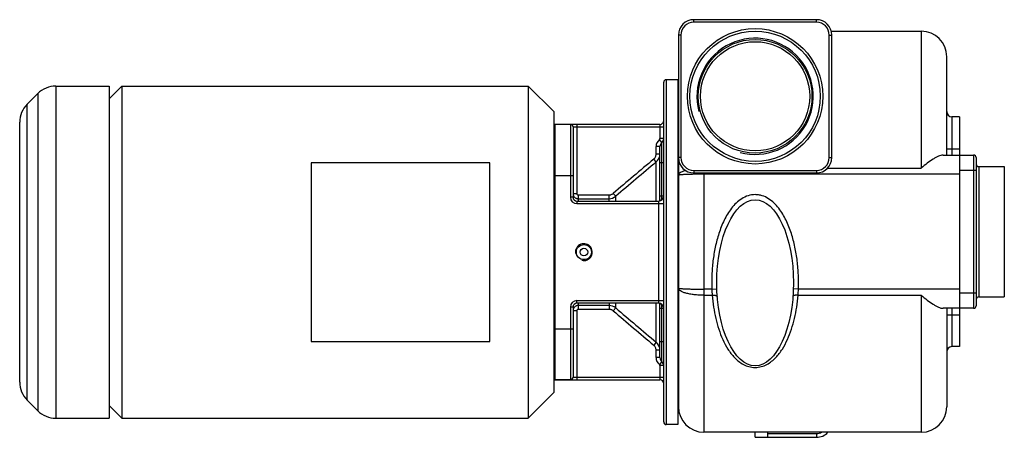
# Model space of a CAD drawing. Units: millimetres. Extents: x -1007 to 1959, y -482 to 435.
# Drawn here: x 614 to 1384, y -482 to -155 of the extents above; entities that cross this region are included whole.
import ezdxf

# ---------------------------------------------------------------- set-up
doc = ezdxf.new("R2010")
doc.units = ezdxf.units.MM
doc.header["$LTSCALE"] = 19.36
doc.layers.get('0').update_dxf_attribs({"linetype": 'CONTINUOUS'})
doc.layers.add('02___PRT_ALL_AXES', color=7, linetype='CONTINUOUS')
doc.layers.add('3_ALL_AXES', color=7, linetype='CONTINUOUS')

msp = doc.modelspace()

# ---------------------------------------------------------------- linework, layer by layer
at = {"color": 9, "linetype": 'CONTINUOUS'}
for p, q in [((1141.12, -156.68), (1141.12, -154.68)), ((1237.12, -156.68), (1141.12, -156.68)), ((1237.12, -156.68), (1237.12, -154.68)), ((1131.12, -166.68), (1129.12, -166.68)), ((1131.12, -166.68), (1131.12, -262.68)), ((1247.12, -166.68), (1249.12, -166.68)), ((1247.12, -262.68), (1247.12, -166.68)), ((1319.12, -163.68), (1319.12, -270.92)), ((641.91, -206.68), (641.91, -466.68)), ((1119.62, -201.68), (1119.62, -471.68)), ((627.77, -212.54), (627.77, -460.82)), ((619.48, -452.54), (619.48, -220.82)), ((1343.12, -230.68), (1343.12, -260.68)), ((1032.62, -436.68), (1032.62, -236.68)), ((1044.62, -236.68), (1044.62, -293.68)), ((1046.62, -238.68), (1117.62, -238.68)), ((1049.62, -236.68), (1049.62, -290.87)), ((1114.62, -236.68), (1114.62, -247.8)), ((1114.62, -254.05), (1111.62, -254.05)), ((1111.62, -259.96), (1111.62, -254.05)), ((1116.12, -250.93), (1114.25, -248.59)), ((1117.62, -247.8), (1114.62, -247.8)), ((1116.12, -266.68), (1116.12, -250.93)), ((1114.62, -259.96), (1111.62, -259.96)), ((1339.12, -255.68), (1349.12, -255.68)), ((1360.12, -260.68), (1360.12, -380.68)), ((1111.77, -266.1), (1109.84, -263.81)), ((1111.77, -296.68), (1111.77, -266.1)), ((1117.62, -266.68), (1114.62, -266.68)), ((1116.12, -292.68), (1116.12, -266.68)), ((1131.12, -262.68), (1129.12, -262.68)), ((1247.12, -262.68), (1249.12, -262.68)), ((1031.62, -276.68), (1046.62, -276.68)), ((1141.12, -272.68), (1237.12, -272.68)), ((1141.12, -272.68), (1141.12, -274.68)), ((1149.12, -274.68), (1149.12, -477.68)), ((1349.12, -275.68), (1149.12, -275.68)), ((1237.12, -272.68), (1237.12, -274.68)), ((1245.84, -270.92), (1319.12, -270.92)), ((1362.12, -272.68), (1349.12, -272.68)), ((1364.12, -269.68), (1364.12, -371.68)), ((1046.62, -290.87), (1049.62, -290.87)), ((1050.62, -291.89), (1074.88, -291.89)), ((1050.62, -291.89), (1050.62, -296.68)), ((1074.88, -296.68), (1074.88, -291.89)), ((1080.02, -292.96), (1078.1, -290.7)), ((1114.62, -292.68), (1117.62, -292.68)), ((1046.62, -293.68), (1044.62, -293.68)), ((1049.62, -296.68), (1049.62, -298.68)), ((1049.62, -298.68), (1117.62, -298.68)), ((1050.62, -294.84), (1074.88, -294.84)), ((1080.02, -296.68), (1080.02, -292.96)), ((1113.62, -296.68), (1113.62, -376.68)), ((1155.21, -365.68), (1149.12, -365.68)), ((1155.21, -365.68), (1159.21, -365.54)), ((1223.04, -365.68), (1219.04, -365.54)), ((1349.12, -365.68), (1223.04, -365.68)), ((1362.12, -368.68), (1349.12, -368.68)), ((1049.62, -374.68), (1117.62, -374.68)), ((1049.62, -376.68), (1049.62, -374.68)), ((1050.62, -376.68), (1050.62, -381.47)), ((1074.88, -376.68), (1074.88, -381.47)), ((1080.02, -380.39), (1080.02, -376.68)), ((1111.77, -407.26), (1111.77, -376.68)), ((1149.12, -370.43), (1155.55, -370.43)), ((1222.7, -370.43), (1319.12, -370.43)), ((1319.12, -370.43), (1319.12, -477.68)), ((1046.62, -379.68), (1044.62, -379.68)), ((1044.62, -379.68), (1044.62, -436.68)), ((1046.62, -382.48), (1049.62, -382.48)), ((1049.62, -382.48), (1049.62, -436.68)), ((1074.88, -378.52), (1050.62, -378.52)), ((1074.88, -381.47), (1050.62, -381.47)), ((1080.02, -380.39), (1078.1, -382.66)), ((1114.62, -380.68), (1117.62, -380.68)), ((1116.12, -406.68), (1116.12, -380.68)), ((1343.12, -380.68), (1343.12, -410.68)), ((1339.12, -385.68), (1349.12, -385.68)), ((1031.62, -396.68), (1046.62, -396.68)), ((1111.77, -407.26), (1109.84, -409.54)), ((1114.62, -406.68), (1117.62, -406.68)), ((1116.12, -422.43), (1116.12, -406.68)), ((1114.62, -413.4), (1111.62, -413.4)), ((1111.62, -419.31), (1111.62, -413.4)), ((1114.62, -419.31), (1111.62, -419.31)), ((1116.12, -422.43), (1114.25, -424.77)), ((1117.62, -425.55), (1114.62, -425.55)), ((1114.62, -425.55), (1114.62, -436.68)), ((1046.62, -434.68), (1117.62, -434.68)), ((1199.12, -478.68), (1237.12, -478.68)), ((1237.12, -478.68), (1237.12, -481.68))]:
    msp.add_line(p, q, dxfattribs=at)
at = {"color": 7, "linetype": 'CONTINUOUS'}
for p, q in [((1237.12, -154.68), (1141.12, -154.68)), ((1129.12, -166.68), (1129.12, -457.68)), ((1248.74, -163.68), (1319.12, -163.68)), ((1249.12, -262.68), (1249.12, -166.68)), ((1339.12, -260.68), (1339.12, -183.68)), ((641.91, -206.68), (683.62, -206.68)), ((683.62, -206.68), (683.62, -466.68)), ((683.62, -216.68), (693.62, -206.68)), ((693.62, -206.68), (693.62, -466.68)), ((693.62, -206.68), (1011.62, -206.68)), ((1011.62, -206.68), (1011.62, -466.68)), ((1031.62, -226.68), (1011.62, -206.68)), ((1117.62, -469.68), (1117.62, -203.68)), ((1128.62, -201.68), (1119.62, -201.68)), ((1128.62, -201.68), (1128.62, -471.68)), ((619.48, -220.82), (627.77, -212.54)), ((1031.62, -226.68), (1031.62, -446.68)), ((1349.12, -230.68), (1343.12, -230.68)), ((613.62, -438.39), (613.62, -234.96)), ((1114.62, -236.68), (1032.62, -236.68)), ((1046.62, -238.68), (1046.62, -293.68)), ((1114.62, -296.55), (1114.62, -254.05)), ((1336.18, -260.68), (1360.12, -260.68)), ((1349.12, -260.68), (1349.12, -380.68)), ((841.62, -266.68), (841.62, -406.68)), ((981.62, -266.68), (841.62, -266.68)), ((981.62, -406.68), (981.62, -266.68)), ((1362.12, -262.68), (1362.12, -378.68)), ((1141.12, -274.68), (1237.12, -274.68)), ((1364.12, -269.68), (1384.12, -269.68)), ((1384.12, -269.68), (1384.12, -371.68)), ((1049.62, -296.68), (1113.62, -296.68)), ((1113.62, -376.68), (1049.62, -376.68)), ((1114.62, -419.31), (1114.62, -376.81)), ((1364.12, -371.68), (1384.12, -371.68)), ((1046.62, -379.68), (1046.62, -434.68)), ((1360.12, -380.68), (1336.18, -380.68)), ((1339.12, -380.68), (1339.12, -457.68)), ((841.62, -406.68), (981.62, -406.68)), ((1349.12, -410.68), (1343.12, -410.68)), ((1032.62, -436.68), (1114.62, -436.68)), ((1031.62, -446.68), (1011.62, -466.68)), ((619.48, -452.54), (627.77, -460.82)), ((683.62, -456.68), (693.62, -466.68)), ((641.91, -466.68), (683.62, -466.68)), ((693.62, -466.68), (1011.62, -466.68)), ((1128.62, -471.68), (1119.62, -471.68)), ((1319.12, -477.68), (1149.12, -477.68)), ((1189.12, -481.68), (1189.12, -477.68)), ((1199.12, -481.68), (1199.12, -477.68)), ((1189.12, -481.68), (1237.12, -481.68))]:
    msp.add_line(p, q, dxfattribs=at)
at = {"color": 9, "linetype": 'CONTINUOUS'}
msp.add_circle((1189.12, -214.68), 53, dxfattribs=at)
at = {"color": 7, "linetype": 'CONTINUOUS'}
msp.add_circle((1189.12, -214.68), 51, dxfattribs=at)
for centre, radius, start, end in [((1141.12, -166.68), 12, 90, 180), ((1237.12, -166.68), 12, 0, 90), ((1319.12, -183.68), 20, 0, 90), ((641.91, -226.68), 20, 90, 135.00001), ((1119.62, -203.68), 2, 90, 180), ((633.62, -234.96), 20, 135.00001, 180), ((1343.12, -226.68), 4, 180, 270), ((1032.62, -239.68), 3, 90, 109.47122), ((1044.62, -238.68), 2, 0, 90), ((1114.62, -233.68), 3, 270, 360), ((1118.62, -254.05), 4, 128.68219, 180), ((1113.62, -247.8), 4, 308.68219, 360), ((1360.12, -262.68), 2, 0, 90), ((1141.12, -262.68), 12, 180, 270), ((1237.12, -262.68), 12, 270, 360), ((1364.12, -267.68), 2, 180, 270), ((1113.62, -292.68), 4, 270, 360), ((1049.62, -293.68), 3, 180, 270), ((1049.62, -379.68), 3, 90, 180), ((1113.62, -380.68), 4, 0, 90), ((1364.12, -373.68), 2, 90, 180), ((1360.12, -378.68), 2, 270, 360), ((1343.12, -414.68), 4, 90, 180), ((1118.62, -419.31), 4, 180, 231.31781), ((1113.62, -425.55), 4, 0, 51.31781), ((633.62, -438.39), 20, 180, 224.99999), ((1032.62, -433.68), 3, 250.52878, 270), ((1044.62, -434.68), 2, 270, 360), ((1114.62, -439.68), 3, 0, 90), ((641.91, -446.68), 20, 224.99999, 270), ((1149.12, -457.68), 20, 180, 270), ((1319.12, -457.68), 20, 270, 360), ((1119.62, -469.68), 2, 180, 270), ((1237.12, -469.68), 12, 270, 317.92893)]:
    msp.add_arc(centre, radius, start, end, dxfattribs=at)
at = {"color": 9, "linetype": 'CONTINUOUS'}
for centre, radius, start, end in [((1141.12, -166.68), 10, 90, 180), ((1237.12, -166.68), 10, 0, 90), ((1118.62, -254.05), 7, 128.68219, 180), ((1113.62, -247.8), 1, 308.68219, 360), ((1106.61, -259.96), 8.01, 310.04605, 351.41941), ((1106.59, -259.96), 8.03, 351.41779, 359.99374), ((7528.44, -7873.42), 9955.13, 130.147162, 130.386584), ((8376.49, -8881.07), 11269.17, 130.139825, 130.351263), ((1141.12, -262.68), 10, 180, 270), ((1237.12, -262.68), 10, 270, 360), ((1049.62, -293.68), 5, 180, 270), ((1074.88, -286.85), 7.99, 270.00938, 310.09686), ((1117.25, -298.03), 2.62, 138.62174, 139.18218), ((1117.25, -298.04), 2.63, 131.19008, 138.61558), ((1117.26, -298.04), 2.63, 130.48431, 131.18832), ((1117.27, -298.06), 2.66, 121.45881, 130.46991), ((1115.36, -295.65), 0.561, 309.01714, 312.29399), ((1244.51, -361.76), 89.39, 182.51249, 185.56738), ((1134.18, -361.79), 88.95, 354.42508, 357.49506), ((1049.62, -379.68), 5, 90, 180), ((1117.25, -375.32), 2.62, 220.83566, 221.39361), ((1117.26, -375.31), 2.64, 221.40009, 228.77758), ((1117.26, -375.31), 2.64, 228.77887, 229.48577), ((1117.28, -375.29), 2.67, 229.50057, 238.4839), ((1115.36, -377.71), 0.567, 47.76424, 51.24544), ((1074.88, -386.5), 7.99, 49.90314, 89.99062), ((7528.44, 7200.07), 9955.13, 229.613416, 229.852838), ((8376.49, 8207.72), 11269.17, 229.648737, 229.860175), ((1106.61, -413.39), 8.01, 8.58105, 49.95395), ((1106.59, -413.4), 8.03, 0.00627, 8.58266), ((1118.62, -419.31), 7, 180, 231.31781), ((1113.62, -425.55), 1, 0, 51.31781), ((1237.12, -469.68), 9, 270, 296.58427)]:
    msp.add_arc(centre, radius, start, end, dxfattribs=at)
at = {"color": 2, "linetype": 'CONTINUOUS'}
for centre, radius in [((1189.12, -214.68), 45.5), ((1055.12, -336.68), 6.6)]:
    msp.add_arc(centre, radius, 255, 195, dxfattribs=at)
at = {"color": 9, "linetype": 'CONTINUOUS'}
for points, knots in [([(1109.84, -263.81), (1110.12, -263.58), (1110.62, -263.04), (1111.19, -262.1), (1111.55, -261.05), (1111.62, -260.32), (1111.62, -259.96)], [0, 0, 0, 0, 0.249998, 0.499996, 0.749996, 1, 1, 1, 1]), ([(1129.12, -276.5), (1129.13, -276.32), (1129.19, -275.95), (1129.47, -275.41), (1129.92, -274.9), (1130.8, -274.19), (1132.32, -273.4), (1133.69, -272.92), (1134.46, -272.69)], [0, 0, 0, 0, 0.077221, 0.161857, 0.258908, 0.371663, 0.649997, 1, 1, 1, 1]), ([(1149.13, -275.68), (1147.83, -275.68), (1145.28, -275.69), (1141.57, -275.73), (1138.15, -275.81), (1135.55, -275.89), (1133.71, -275.97), (1132.55, -276.04), (1131.54, -276.1), (1130.7, -276.17), (1130.04, -276.25), (1129.57, -276.32), (1129.29, -276.39), (1129.16, -276.44), (1129.13, -276.48), (1129.12, -276.5)], [0, 0, 0, 0, 0.194486, 0.381546, 0.5539, 0.705006, 0.770742, 0.829066, 0.879444, 0.921399, 0.954547, 0.978602, 0.993452, 0.997583, 1, 1, 1, 1]), ([(1046.62, -290.87), (1046.62, -291.13), (1046.68, -291.65), (1046.91, -292.4), (1047.28, -293.09), (1047.78, -293.7), (1048.39, -294.19), (1049.08, -294.56), (1049.84, -294.79), (1050.36, -294.84), (1050.62, -294.84)], [0, 0, 0, 0, 0.124502, 0.249057, 0.373753, 0.498636, 0.623728, 0.749022, 0.874464, 1, 1, 1, 1]), ([(1049.62, -290.87), (1049.62, -291), (1049.68, -291.27), (1049.9, -291.6), (1050.23, -291.83), (1050.49, -291.89), (1050.62, -291.89)], [0, 0, 0, 0, 0.250058, 0.500086, 0.750064, 1, 1, 1, 1]), ([(1074.88, -291.89), (1075.17, -291.89), (1075.76, -291.83), (1076.6, -291.6), (1077.4, -291.23), (1077.87, -290.89), (1078.1, -290.7)], [0, 0, 0, 0, 0.25, 0.499995, 0.749992, 1, 1, 1, 1]), ([(1115.88, -295.79), (1115.92, -295.63), (1115.98, -295.21), (1116.05, -294.5), (1116.11, -293.63), (1116.12, -293), (1116.12, -292.68)], [0, 0, 0, 0, 0.16371, 0.400607, 0.687774, 1, 1, 1, 1]), ([(1189.12, -291.68), (1187.29, -291.68), (1183.58, -292.26), (1178.55, -294.67), (1174.21, -298.14), (1170.53, -302.29), (1167.43, -306.87), (1163.94, -313.37), (1160.58, -321.97), (1157.78, -332.68), (1156, -343.6), (1155.11, -354.62), (1155.08, -362), (1155.21, -365.68)], [0, 0, 0, 0, 0.062441, 0.124896, 0.187368, 0.249859, 0.312368, 0.374885, 0.49986, 0.624876, 0.749911, 0.874953, 1, 1, 1, 1]), ([(1223.04, -365.68), (1223.17, -362), (1223.14, -354.62), (1222.25, -343.59), (1220.47, -332.67), (1217.67, -321.96), (1214.31, -313.35), (1210.81, -306.86), (1207.71, -302.27), (1204.03, -298.13), (1199.69, -294.66), (1195.48, -292.66), (1191.89, -291.82), (1190.05, -291.68), (1189.12, -291.68)], [0, 0, 0, 0, 0.125054, 0.250104, 0.375147, 0.50017, 0.625151, 0.687672, 0.750183, 0.812675, 0.875123, 0.937501, 0.968751, 1, 1, 1, 1]), ([(1115.62, -296.14), (1115.63, -296.14), (1115.66, -296.12), (1115.69, -296.1), (1115.71, -296.08)], [0, 0, 0, 0, 0.26163, 1, 1, 1, 1]), ([(1115.74, -296.06), (1115.78, -296.03), (1115.84, -295.94), (1115.88, -295.84), (1115.88, -295.79)], [0, 0, 0, 0, 0.502978, 1, 1, 1, 1]), ([(1129.12, -364.86), (1129.13, -364.87), (1129.16, -364.91), (1129.29, -364.97), (1129.57, -365.04), (1130.04, -365.11), (1130.7, -365.18), (1131.54, -365.25), (1132.55, -365.32), (1133.71, -365.38), (1135.55, -365.47), (1138.15, -365.55), (1141.57, -365.62), (1145.28, -365.67), (1147.83, -365.68), (1149.13, -365.68)], [0, 0, 0, 0, 0.002417, 0.006549, 0.021398, 0.045453, 0.078601, 0.120556, 0.170934, 0.229258, 0.294994, 0.446101, 0.618455, 0.805514, 1, 1, 1, 1]), ([(1149.13, -370.43), (1147.83, -370.43), (1145.27, -370.36), (1141.56, -370.06), (1138.13, -369.57), (1135.12, -368.9), (1132.64, -368.1), (1130.97, -367.28), (1130, -366.54), (1129.51, -366), (1129.2, -365.44), (1129.13, -365.04), (1129.12, -364.86)], [0, 0, 0, 0, 0.179776, 0.353209, 0.514143, 0.657225, 0.778084, 0.874029, 0.912663, 0.94567, 0.974185, 1, 1, 1, 1]), ([(1115.71, -377.27), (1115.7, -377.27), (1115.68, -377.25), (1115.65, -377.23), (1115.62, -377.21)], [0, 0, 0, 0, 0.240048, 1, 1, 1, 1]), ([(1115.88, -377.56), (1115.88, -377.51), (1115.84, -377.41), (1115.78, -377.33), (1115.74, -377.29)], [0, 0, 0, 0, 0.495696, 1, 1, 1, 1]), ([(1155.55, -370.43), (1156.05, -370.4), (1156.78, -370.39), (1157.71, -370.47), (1158.31, -370.58), (1158.8, -370.73), (1159.18, -370.91), (1159.45, -371.12), (1159.53, -371.31), (1159.54, -371.39)], [0, 0, 0, 0, 0.348727, 0.507598, 0.649098, 0.769453, 0.866609, 0.9412, 1, 1, 1, 1]), ([(1155.55, -370.43), (1155.79, -373.51), (1156.48, -379.59), (1158.17, -388.5), (1160.53, -397.03), (1163.62, -405.13), (1167.6, -412.69), (1171.91, -418.38), (1176.15, -422.27), (1179.92, -424.77), (1184.29, -426.53), (1187.49, -426.97), (1189.12, -426.97)], [0, 0, 0, 0, 0.130437, 0.257897, 0.38225, 0.50367, 0.622878, 0.741781, 0.802525, 0.865318, 0.931214, 1, 1, 1, 1]), ([(1189.12, -426.97), (1190.75, -426.97), (1193.96, -426.53), (1198.34, -424.76), (1202.1, -422.27), (1206.35, -418.38), (1210.65, -412.69), (1214.63, -405.13), (1217.72, -397.03), (1220.08, -388.5), (1221.77, -379.59), (1222.46, -373.51), (1222.7, -370.43)], [0, 0, 0, 0, 0.068793, 0.134693, 0.197489, 0.258233, 0.377135, 0.496338, 0.617756, 0.742108, 0.869566, 1, 1, 1, 1]), ([(1222.7, -370.43), (1222.2, -370.4), (1221.47, -370.39), (1220.54, -370.47), (1219.94, -370.58), (1219.45, -370.73), (1219.07, -370.91), (1218.8, -371.12), (1218.72, -371.31), (1218.71, -371.39)], [0, 0, 0, 0, 0.348729, 0.507601, 0.6491, 0.769455, 0.86661, 0.941201, 1, 1, 1, 1]), ([(1050.62, -378.52), (1050.36, -378.52), (1049.84, -378.57), (1049.08, -378.79), (1048.39, -379.16), (1047.78, -379.66), (1047.28, -380.27), (1046.91, -380.96), (1046.68, -381.7), (1046.62, -382.23), (1046.62, -382.48)], [0, 0, 0, 0, 0.125536, 0.250978, 0.376272, 0.501364, 0.626247, 0.750943, 0.875498, 1, 1, 1, 1]), ([(1050.62, -381.47), (1050.49, -381.47), (1050.23, -381.52), (1049.9, -381.75), (1049.68, -382.09), (1049.62, -382.35), (1049.62, -382.48)], [0, 0, 0, 0, 0.249936, 0.499914, 0.749942, 1, 1, 1, 1]), ([(1078.1, -382.66), (1077.87, -382.47), (1077.4, -382.13), (1076.6, -381.75), (1075.76, -381.52), (1075.17, -381.47), (1074.88, -381.47)], [0, 0, 0, 0, 0.250008, 0.500005, 0.75, 1, 1, 1, 1]), ([(1116.12, -380.68), (1116.12, -380.35), (1116.11, -379.73), (1116.05, -378.86), (1115.97, -378.14), (1115.92, -377.73), (1115.88, -377.56)], [0, 0, 0, 0, 0.312315, 0.599625, 0.836601, 1, 1, 1, 1]), ([(1111.62, -413.4), (1111.62, -413.03), (1111.55, -412.3), (1111.19, -411.26), (1110.62, -410.31), (1110.12, -409.78), (1109.84, -409.54)], [0, 0, 0, 0, 0.250004, 0.500004, 0.750002, 1, 1, 1, 1])]:
    msp.add_open_spline(points, degree=3, knots=knots, dxfattribs=at)
at = {"color": 7, "linetype": 'CONTINUOUS'}
for points, knots in [([(1336.18, -260.68), (1335.61, -260.68), (1334.38, -260.89), (1332.49, -261.58), (1330.44, -262.6), (1327.47, -264.38), (1323.64, -267.14), (1320.65, -269.61), (1319.12, -270.92)], [0, 0, 0, 0, 0.084562, 0.184711, 0.298534, 0.423728, 0.700001, 1, 1, 1, 1]), ([(1319.12, -370.43), (1320.65, -371.75), (1323.64, -374.21), (1327.47, -376.97), (1330.44, -378.75), (1332.49, -379.77), (1334.37, -380.46), (1335.61, -380.68), (1336.18, -380.68)], [0, 0, 0, 0, 0.299938, 0.576192, 0.70138, 0.81521, 0.915377, 1, 1, 1, 1])]:
    msp.add_open_spline(points, degree=3, knots=knots, dxfattribs=at)
at = {"layer": '02___PRT_ALL_AXES', "color": 7, "linetype": 'CONTINUOUS'}
for p, q in [((641.91, -206.68), (683.62, -206.68)), ((693.62, -206.68), (1011.62, -206.68)), ((1349.12, -230.68), (1349.12, -260.68)), ((1349.12, -380.68), (1349.12, -410.68)), ((641.91, -466.68), (683.62, -466.68)), ((693.62, -466.68), (1011.62, -466.68))]:
    msp.add_line(p, q, dxfattribs=at)
for radius in [44.5, 42.75]:
    msp.add_circle((1189.12, -214.68), radius, dxfattribs=at)
msp.add_ellipse((1189.12, -360.68), major_axis=(0, 65), ratio=0.461538, dxfattribs=at)
at = {"layer": '3_ALL_AXES', "color": 7, "linetype": 'CONTINUOUS'}
for p, q in [((1128.62, -214.18), (1129.12, -214.18)), ((1044.62, -436.68), (1032.62, -436.68)), ((1128.62, -459.18), (1129.12, -459.18)), ((1129.12, -458.07), (1129.12, -459.18))]:
    msp.add_line(p, q, dxfattribs=at)
for radius in [5.88, 3]:
    msp.add_circle((1055.12, -336.68), radius, dxfattribs=at)

doc.saveas('drawing.dxf')
